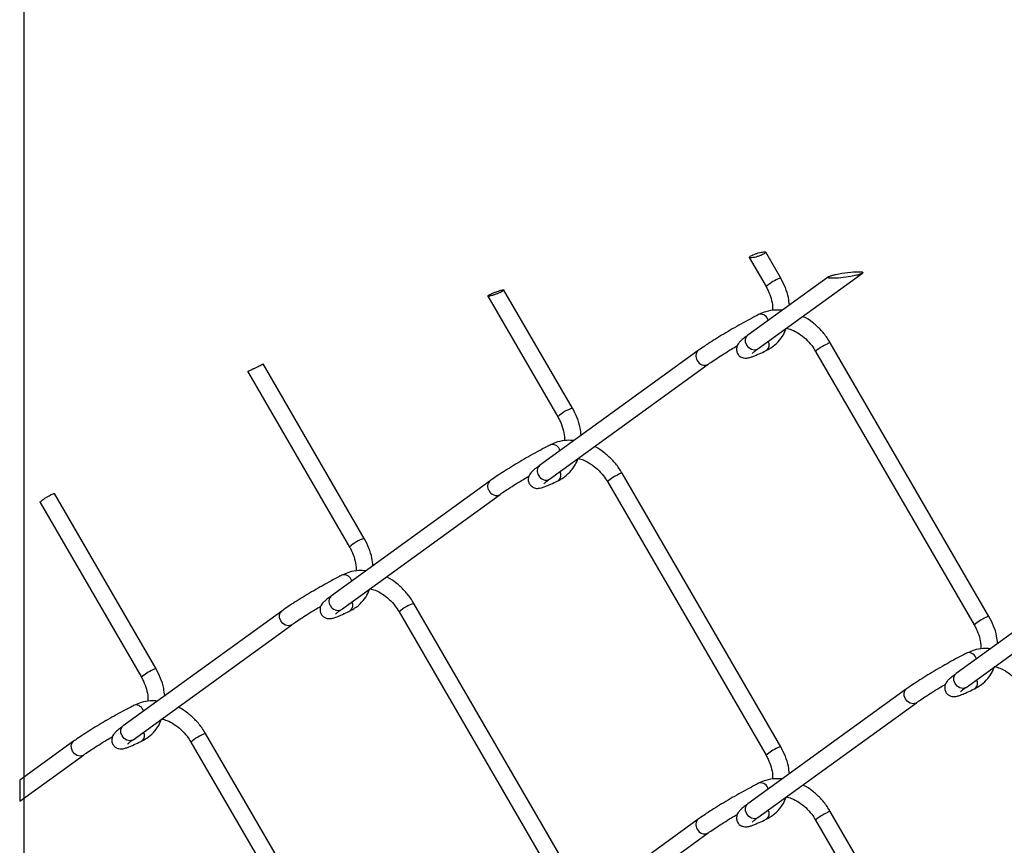
# Model space of a CAD drawing. Extents: x 0.2 to 16.8, y 0.2 to 10.8.
# Drawn here: x 11.2 to 11.5, y 6.9 to 7.1 of the extents above; entities that cross this region are included whole.
import ezdxf

# ---------------------------------------------------------------- set-up
doc = ezdxf.new("R2010")
doc.units = 0
doc.header["$MEASUREMENT"] = 0
doc.linetypes.add('SLD-SOLID', pattern=[0])
doc.layers.get('0').update_dxf_attribs({"linetype": 'CONTINUOUS'})
doc.layers.add('LAYER_1', color=7, linetype='SLD-SOLID')

msp = doc.modelspace()

# ---------------------------------------------------------------- linework, layer by layer
at = {"color": 7, "linetype": 'SLD-SOLID'}
for p, q in [((11.44697390569445, 7.059069611701566), (11.44303311566324, 7.065866457628267)), ((11.43871666774944, 7.06442288319345), (11.44311700802744, 7.056833459756006)), ((11.44096005516697, 7.040429080371908), (11.46844565765094, 7.060349116920613)), ((11.45949870322915, 7.059370959331483), (11.438343747613, 7.04403899422543)), ((11.39228644855974, 7.024859126904006), (11.37427970546406, 7.055915728135498)), ((11.3700612297518, 7.054303391205797), (11.38842935533943, 7.022622779405149)), ((11.50166136282917, 6.970171669769289), (11.45999462638909, 7.042035941809308)), ((11.42532302691836, 7.040026045027806), (11.38365629047828, 7.009828313874574)), ((11.45613772872208, 7.039799789863747), (11.49780446516216, 6.967935322270432)), ((11.33759879587172, 6.990637300015248), (11.31100687195279, 7.036501783518154)), ((11.38627259803225, 7.006218400021051), (11.42793933447233, 7.036416131174284)), ((11.30697280299914, 7.034570890268442), (11.33374189820471, 6.988400952516391)), ((11.37063556978365, 7.005804218139049), (11.32896883334356, 6.975606486985816)), ((11.40145027158736, 7.00557796297499), (11.44311700802744, 6.933713495381673)), ((11.44697390569445, 6.93594984288053), (11.40530716925437, 7.007814114920549)), ((11.25244120184174, 7.000091324134888), (11.27905444106999, 6.954190467718831)), ((11.28291133873701, 6.95642661966439), (11.25622476702256, 7.002453999063288)), ((11.33158514089753, 6.971996573132293), (11.37325187733762, 7.002194304285526)), ((11.52117230188158, 6.975535892245777), (11.49303140030101, 6.955140856739856)), ((11.39228644855974, 6.901739162529674), (11.35061971211965, 6.973603434569693)), ((11.31594791709563, 6.971593733341488), (11.27428137620885, 6.941396002188256)), ((11.34676281445264, 6.971367282624133), (11.38842935533943, 6.899502815030818)), ((11.49564770785498, 6.951530942886333), (11.52139777483246, 6.9701933761852)), ((11.27689768376282, 6.937786088334732), (11.3185642246496, 6.96798362393467)), ((11.48001048405308, 6.951116761004331), (11.438343747613, 6.920919029851098)), ((11.44096005516697, 6.917309115997576), (11.48262679160705, 6.947506847150809)), ((11.33759879587172, 6.867517335640916), (11.29593225498494, 6.939381607680936)), ((11.26126045996092, 6.93737190645273), (11.24710592125313, 6.927113376071261)), ((11.29207516176463, 6.937145455735375), (11.33374189820471, 6.86528098814206)), ((11.24710592125313, 6.921607181901507), (11.26387676751489, 6.933761797045912)), ((11.24710592125313, 6.927113376071261), (11.24710592125313, 6.921607181901507)), ((11.50166136282917, 6.847051705394956), (11.45999462638909, 6.918915977434976)), ((11.42532302691836, 6.916906080653475), (11.38365629047828, 6.886708545053538)), ((11.45613772872208, 6.916679825489416), (11.49780446516216, 6.8448153578961)), ((11.38627259803225, 6.883098435646719), (11.42793933447233, 6.913296166799952))]:
    msp.add_line(p, q, dxfattribs=at)
at = {"color": 8, "linetype": 'SLD-SOLID', "flags": 128}
for points in [[(11.44096005516697, 7.040429080371908), (11.44076665295672, 7.040311748394004), (11.44007850090631, 7.040156479076576), (11.43932542516146, 7.040317419439602), (11.43862221550723, 7.040770320874313), (11.43807564404349, 7.041445957513745), (11.43776921202786, 7.042241468323936), (11.43774926559162, 7.043036001367645), (11.4380189335875, 7.043708509154333), (11.438343747613, 7.04403899422543)], [(11.31856676684246, 6.967985579467634), (11.31837082243936, 6.967866291956765), (11.31768267038895, 6.967711022639338), (11.3169295946441, 6.967872158555661), (11.31622638498986, 6.968324864437074), (11.31567981352612, 6.969000501076506), (11.3153733815105, 6.969796207439995), (11.31535343507425, 6.970590740483703), (11.31562310307013, 6.971263052717095), (11.31594772154234, 6.971593537788191)], [(11.49564770785498, 6.951530942886333), (11.49545411009144, 6.951413610908429), (11.49476595804103, 6.951258341591003), (11.49401307784948, 6.951419281954029), (11.49330967264194, 6.951872183388739), (11.4927632967315, 6.952547820028171), (11.49245666916258, 6.953343526391659), (11.49243672272633, 6.954137863882071), (11.49270658627551, 6.954810371668759), (11.49303140030101, 6.955140856739856)], [(11.48262933379991, 6.947508607130477), (11.48243319384351, 6.947389515172905), (11.4817452373464, 6.947234245855477), (11.48099216160155, 6.947395186218503), (11.48028895194731, 6.947848087653214), (11.47974238048357, 6.948523724292646), (11.47943575291465, 6.949319235102837), (11.4794160020317, 6.950113768146546), (11.47968567002758, 6.950786275933234), (11.48001028849978, 6.951116565451035)], [(11.27689768376282, 6.937786088334732), (11.27670408599927, 6.937668560803533), (11.27601593394887, 6.937513291486105), (11.27526305375731, 6.937674427402428), (11.27455964854978, 6.938127133283841), (11.27401327263934, 6.938802769923273), (11.27370664507041, 6.939598476286761), (11.27368669863417, 6.940393009330471), (11.27395656218335, 6.941065321563863), (11.27428137620885, 6.941396002188256)], [(11.26387930970774, 6.933763752578877), (11.26368316975134, 6.933644465068007), (11.26299521325423, 6.933489195750581), (11.26224213750938, 6.933650331666902), (11.26153892785514, 6.934103037548316), (11.2609923563914, 6.934778674187749), (11.26068592437578, 6.935574380551237), (11.26066597793953, 6.936368913594945), (11.26093564593542, 6.937041225828337), (11.26126026440762, 6.937371710899434)], [(11.44096005516697, 6.917309115997576), (11.44076665295672, 6.917191784019672), (11.44007850090631, 6.917036514702245), (11.43932542516146, 6.917197455065271), (11.43862221550723, 6.917650356499981), (11.43807564404349, 6.918325993139413), (11.43776921202786, 6.919121699502901), (11.43774926559162, 6.919916036993313), (11.4380189335875, 6.920588544780002), (11.438343747613, 6.920919029851098)]]:
    msp.add_lwpolyline(points, dxfattribs=at)
at = {"color": 8, "linetype": 'SLD-SOLID'}
for centre, radius, start, end in [((11.45067105589698, 7.048260956636177), 0.01142646330504633, 113.252820645913, 131.3865196847179), ((11.44703130540622, 7.057697566236272), 0.001373449171851161, 92.40338967055614, 129.3742229436762), ((11.4416671793691, 7.047507499576242), 0.002053515856561961, 11.23034005099941, 98.8469616439224), ((11.44221850758557, 7.041478525202286), 0.001761138665917743, 309.8155410065621, 32.3084350618472), ((11.46369014060283, 7.031233146969917), 0.01142043325303434, 113.2568866504755, 131.3996245436853), ((11.46004926444717, 7.040670238096952), 0.001366796234752639, 92.29102511844673, 129.4533795641759), ((11.42662010795979, 7.038581578892756), 0.001941395692747586, 131.9064510692411, 216.2721280796445), ((11.42696635877652, 7.038256804722736), 0.002081399988874187, 203.3152266211349, 297.967158420012), ((11.39519599376842, 7.015394322656305), 0.009901975093345053, 107.0888658658272, 133.1085124316484), ((11.3869795158417, 7.013287639368392), 0.002051570927624015, 11.43018862246148, 98.85510975722828), ((11.3849538234174, 7.008383778727146), 0.001941719217662831, 131.9313121353548, 216.2625973370268), ((11.3875306920146, 7.007267832062237), 0.001761283169022495, 309.8019579969774, 32.30595466260643), ((11.37193265082506, 7.004359752004), 0.00194139569274189, 131.90645106912, 216.2721280798108), ((11.38530042679059, 7.008060109019122), 0.002082548668502533, 203.3326282157966, 297.8279446368608), ((11.40900012238133, 6.997015366899958), 0.01141570403239946, 113.2530968863715, 131.4034143077893), ((11.40536221594569, 7.006447339543717), 0.001367883426663284, 92.30633321326572, 129.4380714692568), ((11.37227883320625, 7.004034783053854), 0.002081260055283304, 203.311047978073, 297.9713370631397), ((11.34050853663368, 6.981172495767585), 0.009901975093301239, 107.0888658657546, 133.1085124317018), ((11.33229112116312, 6.979073805966273), 0.002054869154692696, 11.25657421082864, 98.80329242833004), ((11.3302660220467, 6.974161987430207), 0.001941462721169883, 131.9244563035151, 216.2694531688492), ((11.33061296965588, 6.973838282130379), 0.002082548668515013, 203.3326282161006, 297.8279446365689), ((11.33284323487987, 6.973046005173482), 0.001761283169028731, 309.8019579970625, 32.30595466232992), ((11.35351920293334, 6.964158165447678), 0.00988029127940644, 107.065339750285, 133.1432564435131), ((11.50536286308011, 6.959357777746878), 0.01143299238775732, 113.2624887612476, 131.3854368564137), ((11.50171825027155, 6.968800066915525), 0.001372782054645301, 92.3749902091725, 129.3694144735454), ((11.49635417197012, 6.958599942136493), 0.002051871538138646, 11.43533156232992, 98.82992836165836), ((11.28296638542832, 6.955059844287561), 0.001367883426660358, 92.30633321319586, 129.4380714692703), ((11.28661940871528, 6.945601472702903), 0.01144592714387724, 113.2704508046187, 131.3722164255502), ((11.49690582501793, 6.952580409688482), 0.001761244999060688, 309.8185741645815, 32.30540190385398), ((11.277603850567, 6.94485446732443), 0.00205243884651377, 11.4442244728749, 98.81906909750796), ((11.27815530967479, 6.938835436845374), 0.001761618949339318, 309.8292370888164, 32.29473897959837), ((11.29883322501476, 6.929933196228769), 0.009883729361094254, 107.068191473484, 133.1378837203743), ((11.45067844156967, 6.925130385496918), 0.01143930423093834, 113.2654480728459, 131.3791505006061), ((11.44703056777598, 6.934578866814219), 0.001372154570387589, 92.37483119501667, 129.3787412044944), ((11.4416671793691, 6.924387535201913), 0.002053515856556973, 11.2303400509408, 98.84696164413354), ((11.44221836788322, 6.918358582799724), 0.001761244999057685, 309.8185741645112, 32.30540190391574), ((11.46369014060289, 6.908113182595497), 0.01142043325313852, 113.2568866505616, 131.3996245436046), ((11.46004926444717, 6.917550273722625), 0.001366796234747053, 92.29102511830685, 129.4533795641792), ((11.42662010795979, 6.915461614518424), 0.001941395692746925, 131.9064510692586, 216.2721280796445), ((11.42696635877652, 6.915136840348405), 0.002081399988874263, 203.3152266211349, 297.9671584200005)]:
    msp.add_arc(centre, radius, start, end, dxfattribs=at)
at = {"color": 7, "linetype": 'SLD-SOLID'}
for points, knots in [([(11.4427331369064, 7.065947612246317), (11.44263900086924, 7.065944179280522), (11.44233774131237, 7.065933192906065), (11.44178934527355, 7.065826598662312), (11.44108335309399, 7.065646616346736), (11.44035557479396, 7.065406538798573), (11.43971146668084, 7.06515268064113), (11.43918646106918, 7.06489575563719), (11.43889057565328, 7.06470839691686), (11.43864491206327, 7.064488238834559), (11.43886692797367, 7.064301638750417), (11.43922092731054, 7.064360096867227), (11.4397600419525, 7.064408580362684), (11.44044290973637, 7.064583131146135), (11.44117731804811, 7.064803293306319), (11.44185415385869, 7.06506109773662), (11.44242723541142, 7.065309919982258), (11.44277581772407, 7.065541229771523), (11.44306487494658, 7.065709376645641), (11.44299790192936, 7.065969765363461), (11.44283952204979, 7.065956513582746), (11.4427331369064, 7.065947612246317)], [0, 0, 0, 0, 0.0298576958215335, 0.09555231432877331, 0.1764591806401446, 0.261233958135049, 0.3376580674854879, 0.398337300816859, 0.4400020178175977, 0.4621908485111473, 0.4777636361535419, 0.5135149097431838, 0.5729569004627535, 0.6507512025492828, 0.7358921062117584, 0.8159141704084458, 0.8818642453823392, 0.9294818461417959, 0.9573944993244207, 0.9713815144268084, 1, 1, 1, 1]), ([(11.45983818375188, 7.059546761745043), (11.45977934257076, 7.059521816762673), (11.45966223081054, 7.059472168697517), (11.45951988986462, 7.059386010421605), (11.45938266101927, 7.059295060249114), (11.45942644484095, 7.058988980517976), (11.46094482649546, 7.059057805528613), (11.46262150565386, 7.059020638166671), (11.46504756204281, 7.059402652278271), (11.46668489108481, 7.059735861955266), (11.46756948055477, 7.059976929240996), (11.46802624500361, 7.060138875228747), (11.46826038428865, 7.060235828802862), (11.46842435201597, 7.060333829653865), (11.46855590958176, 7.060419194940637), (11.46854174604976, 7.060709336522457), (11.46708833986327, 7.060690164002), (11.46534075103714, 7.060702143789084), (11.46301995677649, 7.060341855819664), (11.46143474963283, 7.060016928964284), (11.46075373816563, 7.059848649825588), (11.46020356643335, 7.059685643379283), (11.45996007800792, 7.059593093644012), (11.45983818375188, 7.059546761745043)], [0, 0, 0, 0, 0.01003840427754698, 0.01997946289187845, 0.0272966609029295, 0.03339156609718329, 0.06218749483719702, 0.2127543909816105, 0.3512783606538368, 0.4333399160265716, 0.480015243877202, 0.4958958780110236, 0.510327470990132, 0.5196701631274423, 0.5269828493456101, 0.5329932592567962, 0.5594073400617335, 0.700991402444806, 0.8684703437512193, 0.909128935457531, 0.9587510880937159, 0.979350125492205, 1, 1, 1, 1]), ([(11.44924349725371, 7.051938369637838), (11.44917582640888, 7.052601891041283), (11.44901529990966, 7.054175874169537), (11.4482574901573, 7.056598184301307), (11.44740491815515, 7.058239735650518), (11.44697390569445, 7.059069611701566)], [0, 0, 0, 0, 0.2648935276347059, 0.6283715056009592, 1, 1, 1, 1]), ([(11.37401140634125, 7.055942714490416), (11.37392287059002, 7.05592899248594), (11.37363910402803, 7.055885011992412), (11.37312539388817, 7.055742154205648), (11.37245792556124, 7.055526374395535), (11.3717554796455, 7.055262175958369), (11.37112450212094, 7.054992362791147), (11.3705749786456, 7.0547323640749), (11.37029712991146, 7.054549257783679), (11.36999447442692, 7.054365429507055), (11.37020869168376, 7.054211570143774), (11.37052309550787, 7.054331417096783), (11.37102610515694, 7.05440829902963), (11.37166795528291, 7.054624097249608), (11.37237140185038, 7.054868674639117), (11.37303421001602, 7.055146234429828), (11.37361636028643, 7.055396501469585), (11.37397164182018, 7.05564027588522), (11.37428189707396, 7.055761932457245), (11.37425789767076, 7.056007528182989), (11.37411391147455, 7.055969667715139), (11.37401140634125, 7.055942714490416)], [0, 0, 0, 0, 0.02917694728843519, 0.09351523996051173, 0.1732605528405504, 0.2580786848351702, 0.3366847234030027, 0.4007453829619178, 0.445246659622737, 0.4676721025389194, 0.4793209954655342, 0.5131985154777468, 0.5711312527306728, 0.6474578166895699, 0.7321419850428919, 0.8137765938882952, 0.8829851807909082, 0.9338473902173683, 0.9631703704431791, 0.9737806387939937, 1, 1, 1, 1]), ([(11.44311700802744, 7.056833459756006), (11.44330391079049, 7.056492571575482), (11.4438547750963, 7.055487861276604), (11.44448890803869, 7.053727011467976), (11.44488658634787, 7.051933650447113), (11.44484684591842, 7.050872579624374), (11.44483416152407, 7.050533905862324)], [0, 0, 0, 0, 0.1761948082606729, 0.5193044188145189, 0.8465710512514361, 0.9999999999999999, 0.9999999999999999, 0.9999999999999999, 0.9999999999999999]), ([(11.44135174841987, 7.04953697515673), (11.44101149150984, 7.049365052793314), (11.43995992637541, 7.048833726146106), (11.43816629550967, 7.047880735566144), (11.43595486238281, 7.046658804176276), (11.43370115506414, 7.045365172418538), (11.4314885388335, 7.044048481575525), (11.42939813398653, 7.042757679912683), (11.42750596733971, 7.041537704119929), (11.42617025100922, 7.04063444586907), (11.42547715471008, 7.040136725872642), (11.42532302691836, 7.040026045027806)], [0, 0, 0, 0, 0.06131252179375644, 0.1894865565431728, 0.3266320290218755, 0.4676539700205813, 0.6074040636269274, 0.7407198060289485, 0.862764783415685, 0.9694822192764408, 1, 1, 1, 1]), ([(11.447379874338, 7.050587878572159), (11.44674280258117, 7.050631820066624), (11.44529541324953, 7.050731652541726), (11.44323129512817, 7.050349791377867), (11.44191911532116, 7.049782334858973), (11.44135174841987, 7.04953697515673)], [0, 0, 0, 0, 0.3085608896377015, 0.7010320815983505, 1, 1, 1, 1]), ([(11.45999462638909, 7.042035941809308), (11.45972576424895, 7.042473671212515), (11.45896408607037, 7.043713745156624), (11.45744131973012, 7.045577347417349), (11.45534839269191, 7.047427116427332), (11.45376987938967, 7.048581565776992), (11.45285529567984, 7.048971167646991), (11.45278672743313, 7.049000376911114)], [0, 0, 0, 0, 0.1517834395573402, 0.4299978186578896, 0.7063191067501139, 0.9779821314030069, 1, 1, 1, 1]), ([(11.44334560983106, 7.040125386102432), (11.44374516632423, 7.040344867841637), (11.44482042119966, 7.040935519762405), (11.44633401325807, 7.042269598168032), (11.44766992696329, 7.043991684155016), (11.44819820588623, 7.045277160406664), (11.44843097330673, 7.045843560045599)], [0, 0, 0, 0, 0.1743762170625317, 0.4692675022448156, 0.7661514985487158, 1, 1, 1, 1]), ([(11.44845443970231, 7.045894990562581), (11.44891118348835, 7.045776203811561), (11.45007564791022, 7.045473357993884), (11.45180411505218, 7.044499347678539), (11.45359447198141, 7.043099465740202), (11.45506258418067, 7.041499887902115), (11.45580859985671, 7.040320232759395), (11.45613772872208, 7.039799789863747)], [0, 0, 0, 0, 0.1402884632234284, 0.3576642512016109, 0.5844514228819347, 0.8166673488501224, 1, 1, 1, 1]), ([(11.438343747613, 7.04403899422543), (11.43811847076575, 7.043873424390974), (11.43751808463228, 7.043432163631416), (11.43672661735098, 7.042798500627199), (11.43604874308218, 7.042129309226699), (11.43563303167196, 7.041542739258918), (11.43536754631057, 7.040862788561469), (11.43531923965148, 7.040039320465366), (11.4356051738379, 7.03916493083164), (11.43619542452877, 7.038496728299681), (11.43688014494005, 7.038138164745961), (11.43749129652317, 7.038009946533769), (11.43806439186218, 7.038014696010973), (11.43873349171423, 7.038137020797111), (11.43966840629916, 7.03844216418723), (11.44098977562551, 7.038991957599629), (11.44226296403897, 7.039588393348122), (11.4430927840519, 7.039999984412884), (11.44334560983106, 7.040125386102432)], [0, 0, 0, 0, 0.05727271946506099, 0.1526377300316429, 0.2074518561128448, 0.2518563875720289, 0.2989200791039555, 0.3551555335641601, 0.4173701397220863, 0.4825049538238598, 0.5324082556756159, 0.5732314075078105, 0.6092034754428244, 0.6491423755149558, 0.7120746050131144, 0.8102545624933469, 0.942189224974121, 1, 1, 1, 1]), ([(11.42793933447233, 7.036416131174284), (11.42817001900661, 7.036580885117368), (11.42890499359834, 7.037105800939883), (11.43026151124323, 7.038012755217371), (11.43207562636014, 7.039173144588124), (11.43387240909148, 7.040280762825561), (11.43506373400011, 7.040981761562922), (11.4355608286504, 7.041274261719412)], [0, 0, 0, 0, 0.09406047670412362, 0.2996822508223694, 0.5413454791788814, 0.8086208833692752, 1, 1, 1, 1]), ([(11.43946954794099, 7.03923640081651), (11.4394719611606, 7.039238485153045), (11.43955662073288, 7.039311606985338), (11.43981789754548, 7.039570893671076), (11.44032240783513, 7.039956473730908), (11.44074391929885, 7.04026888641903), (11.44096005516697, 7.040429080371908)], [0, 0, 0, 0, 0.005007703076720038, 0.1756781683325949, 0.5773175108442107, 1, 1, 1, 1]), ([(11.3069976382678, 7.03458497010579), (11.30700666458384, 7.034585286946554), (11.30711077353585, 7.034588941367666), (11.30735040553082, 7.034743773043712), (11.30779793834356, 7.034910801672627), (11.30837454746434, 7.035190300626838), (11.30902569124668, 7.035491271145391), (11.30966607018278, 7.035805051083885), (11.31023993073536, 7.036071429766766), (11.3106412489178, 7.036312560751661), (11.31091256674286, 7.036398406582988), (11.31097681031679, 7.036480066209649), (11.31098281889732, 7.036487703680805)], [0, 0, 0, 0, 0.00611002707455258, 0.07047266154754182, 0.1839775371064968, 0.3341125797425701, 0.503119165577992, 0.6710111943524546, 0.8184972575445768, 0.9297774731757696, 0.9934322192611386, 1, 1, 1, 1]), ([(11.394556040119, 7.017727884840277), (11.39448827427565, 7.018391335389058), (11.39432751649882, 7.019965208449437), (11.39357007162949, 7.022387588989591), (11.3927174857981, 7.024029190996619), (11.39228644855974, 7.024859126904006)], [0, 0, 0, 0, 0.2648729042332822, 0.6283457435740559, 1, 1, 1, 1]), ([(11.38842935533943, 7.022622779405149), (11.38861633212319, 7.022281963894525), (11.38916746964247, 7.021277367434615), (11.38980160857098, 7.019516391698232), (11.39019928082017, 7.017719267829369), (11.39015934934431, 7.016654476941196), (11.39014650883606, 7.016312078973566)], [0, 0, 0, 0, 0.1758841860475631, 0.5184406963577707, 0.8451480673884957, 1, 1, 1, 1]), ([(11.39267755515275, 7.016366442789995), (11.39204537212778, 7.016409986921505), (11.39060293628129, 7.016509340453179), (11.38854377953726, 7.016127851360579), (11.38723165833069, 7.015560481513356), (11.38666429128515, 7.015315148267972)], [0, 0, 0, 0, 0.3069295214753083, 0.7003132425755811, 1, 1, 1, 1]), ([(11.38666429128515, 7.015315148267972), (11.38632403437071, 7.015143225911288), (11.38527246922264, 7.014611899284883), (11.38347883855134, 7.013658908408284), (11.3812674045439, 7.012436978361865), (11.37901370061999, 7.011143341424907), (11.37680107196301, 7.009826669540156), (11.37471066351709, 7.008535773511349), (11.37281835691578, 7.007316009547371), (11.37148275606567, 7.006412578778786), (11.37078969865508, 7.005914897384942), (11.37063556978365, 7.005804218139049)], [0, 0, 0, 0, 0.06131251288066956, 0.1894865289972217, 0.3266319815389027, 0.4676539020370448, 0.6074039753277248, 0.7407196983494502, 0.8627734647349092, 0.9694822237128293, 0.9999999999999999, 0.9999999999999999, 0.9999999999999999, 0.9999999999999999]), ([(11.40530716925437, 7.007814114920549), (11.40503830772844, 7.008251845504859), (11.40427663128992, 7.009491922794987), (11.40275384351606, 7.011355483840147), (11.4006610046788, 7.013205422455299), (11.39907942322285, 7.014361520202831), (11.3981614679791, 7.014752114036776), (11.39808968818688, 7.014782656641584)], [0, 0, 0, 0, 0.1516277333983022, 0.4295567078955218, 0.7055945334008032, 0.9769788741192081, 1, 1, 1, 1]), ([(11.38865815269634, 7.005914705751576), (11.38905769614526, 7.006134194775888), (11.39013291591704, 7.006724866301766), (11.39164695290994, 7.008058753140296), (11.39299073561573, 7.009793916287951), (11.3935242020217, 7.01109387949209), (11.39376248484177, 7.011674532546897)], [0, 0, 0, 0, 0.1733632354400731, 0.4665414461129886, 0.7617206872150111, 0.9999999999999999, 0.9999999999999999, 0.9999999999999999, 0.9999999999999999]), ([(11.39376248484177, 7.011674532546898), (11.39422075587971, 7.011555366051177), (11.39538675775289, 7.011252164788765), (11.39711667496442, 7.010277568487792), (11.39890701005906, 7.008877625455466), (11.40037512796299, 7.007278063579268), (11.40112114300273, 7.006098406656127), (11.40145027158736, 7.00557796297499)], [0, 0, 0, 0, 0.1406898174506726, 0.3579641240741147, 0.5846454207182946, 0.8167529372496835, 1, 1, 1, 1]), ([(11.38365629047828, 7.009828313874574), (11.38343100598965, 7.009662819126618), (11.38283047339259, 7.00922166584797), (11.3820390535842, 7.008587859660746), (11.38136113339064, 7.007918711415026), (11.38094553970803, 7.007332163004755), (11.38068013485887, 7.00665229523038), (11.3806315406378, 7.005828800593705), (11.38091741906257, 7.004954285458467), (11.38150790229683, 7.004286292236286), (11.38219249090757, 7.003927430764274), (11.38280378445608, 7.003799211466863), (11.38337693160177, 7.003804282153355), (11.38404603773454, 7.003926499122295), (11.38498091023395, 7.004231725340082), (11.38630237806692, 7.004781188504192), (11.38757550287449, 7.005377723667761), (11.38840532597613, 7.005789306553862), (11.38865815269634, 7.005914705751574)], [0, 0, 0, 0, 0.05726418532279128, 0.1526470381470177, 0.2074606167458679, 0.2518461347257545, 0.2989093561864746, 0.3551449956018504, 0.4173716671508665, 0.4824958156387137, 0.5324048477278573, 0.5732406504490756, 0.6092123863558636, 0.6491508875190596, 0.7120824884513731, 0.8102564576669683, 0.9421898023869816, 0.9999999999999999, 0.9999999999999999, 0.9999999999999999, 0.9999999999999999]), ([(11.37325187733762, 7.002194304285526), (11.37348256142273, 7.002359058931518), (11.3742175345834, 7.002883976993539), (11.37557402872333, 7.003790866144432), (11.3773880307468, 7.00495143370399), (11.37918308213755, 7.006057795732974), (11.3803726336708, 7.006757706815902), (11.38086789602339, 7.007049110424614)], [0, 0, 0, 0, 0.09412714215382867, 0.2998946508944401, 0.5417109367693737, 0.8091942103561791, 1, 1, 1, 1]), ([(11.38478209080627, 7.005025720465654), (11.38478450402588, 7.005027804802188), (11.38486916359816, 7.00510092663449), (11.38513044041077, 7.00536021332021), (11.38563495070041, 7.005745793380055), (11.38605646216414, 7.006058206068173), (11.38627259803225, 7.006218400021051)], [0, 0, 0, 0, 0.005007703076410132, 0.1756781683323812, 0.5773175108441274, 0.9999999999999999, 0.9999999999999999, 0.9999999999999999, 0.9999999999999999]), ([(11.25246623266369, 7.000105599525533), (11.25246134787986, 7.000127710184014), (11.25243426854637, 7.000250283037858), (11.25274155564645, 7.000439462368211), (11.25306018675306, 7.000756046193567), (11.25360055440113, 7.00112022564227), (11.25419060825262, 7.001511844043334), (11.25480151711946, 7.001867613245351), (11.25536410202037, 7.002191720632578), (11.25578491719293, 7.002336607300145), (11.25608671388537, 7.002532051006749), (11.25618317329347, 7.002453961170011), (11.25620051841379, 7.002439919225939)], [0, 0, 0, 0, 0.01452123490141064, 0.08050005407147949, 0.1920564428689342, 0.3377374984355926, 0.5014030164222899, 0.6647867089607827, 0.8097766047081127, 0.9204959657215969, 0.9857037580101079, 0.9999999999999999, 0.9999999999999999, 0.9999999999999999, 0.9999999999999999]), ([(11.33986838743098, 6.98350605795152), (11.33980071302501, 6.98416951401205), (11.33964016906636, 6.985743430484935), (11.3388823415931, 6.988165722917698), (11.33802980421741, 6.989807356571625), (11.33759879587172, 6.990637300015248)], [0, 0, 0, 0, 0.2648684463521958, 0.6283472797405756, 1, 1, 1, 1]), ([(11.33374189820471, 6.988400952516391), (11.33392888817077, 6.988060140363202), (11.33448005355213, 6.987055573838364), (11.33511369721431, 6.985294484486707), (11.33551136243816, 6.983501215545442), (11.33547185546324, 6.982440204097354), (11.33545924725464, 6.982101594176006)], [0, 0, 0, 0, 0.1761867893843004, 0.5193222984496507, 0.8465970946791898, 0.9999999999999999, 0.9999999999999999, 0.9999999999999999, 0.9999999999999999]), ([(11.33800496006857, 6.982155371332545), (11.33736782028759, 6.98219941585844), (11.33592041440727, 6.98229947287525), (11.33385634153963, 6.981917197279675), (11.33254420375951, 6.981349807703151), (11.33197683415044, 6.981104467917115)], [0, 0, 0, 0, 0.3085912424255237, 0.7010342035436563, 1, 1, 1, 1]), ([(11.33197683415044, 6.981104467917115), (11.33163657720898, 6.980932545605819), (11.33058501197742, 6.980401219119691), (11.32879138249653, 6.979448226243021), (11.32657994309783, 6.978226305254738), (11.32432621137938, 6.976932605511672), (11.32211353626998, 6.975616077577852), (11.32002313349737, 6.974325237838214), (11.31813087034861, 6.973105565632957), (11.31679532525727, 6.972201965979728), (11.31610211373977, 6.971704408970914), (11.31594791709563, 6.971593733341488)], [0, 0, 0, 0, 0.06131232241385504, 0.1894859403589113, 0.3266309668593633, 0.4676524492740894, 0.6074110967317886, 0.7407119749110351, 0.8627653621374776, 0.96947378962552, 1, 1, 1, 1]), ([(11.35061971211965, 6.973603434569693), (11.35035085103305, 6.974041165861492), (11.3495891758391, 6.975281245155922), (11.34806631407713, 6.97714485329509), (11.34597348072971, 6.978994914729308), (11.34439466462316, 6.980148757176496), (11.34348031537063, 6.980538658613629), (11.34341181316369, 6.9805678696715)], [0, 0, 0, 0, 0.1517835871880133, 0.4299982368910485, 0.7063470008595956, 0.9779997867789454, 1, 1, 1, 1]), ([(11.33397050000833, 6.971692878862817), (11.33437011052495, 6.9719123615937), (11.33544542725537, 6.972502970305783), (11.33695956631609, 6.973836896656787), (11.33830523639649, 6.975575098440805), (11.33883993582167, 6.97687846651675), (11.33907952543288, 6.977462483322966)], [0, 0, 0, 0, 0.1731443253556133, 0.4659161410632786, 0.7606862134308557, 0.9999999999999999, 0.9999999999999999, 0.9999999999999999, 0.9999999999999999]), ([(11.33907952543288, 6.977462483322966), (11.33953626921891, 6.977343696571947), (11.34070073364079, 6.977040850754269), (11.34242920078274, 6.976066840438925), (11.34421955771198, 6.974666958500586), (11.34568766991123, 6.973067380662501), (11.34643368558728, 6.971887725519781), (11.34676281445264, 6.971367282624133)], [0, 0, 0, 0, 0.1402884632234722, 0.3576642512016058, 0.5844514228819288, 0.8166673488501154, 1, 1, 1, 1]), ([(11.32896883334356, 6.975606486985816), (11.32874347547651, 6.975441003558062), (11.32814285810243, 6.974999961835721), (11.32735155181201, 6.974365992497352), (11.32667370335416, 6.973696820683218), (11.32625786769217, 6.97311040182286), (11.32599244049443, 6.972430464548744), (11.32594416064463, 6.971606968960047), (11.32622993940666, 6.970732458916379), (11.3268204497674, 6.970064465296473), (11.32750503291791, 6.969705603834899), (11.32811632744139, 6.969577384730671), (11.32868947463865, 6.969582454734878), (11.32935857944937, 6.969704675018193), (11.33029340455235, 6.970009858255756), (11.33161480295753, 6.97055948221682), (11.3328879720474, 6.971155779078556), (11.33371774202214, 6.971567472162249), (11.33397050000833, 6.971692878862817)], [0, 0, 0, 0, 0.05727519227207321, 0.1526482125124846, 0.2074620655633423, 0.2518553789191662, 0.2989188360258417, 0.3551540103760298, 0.417380993494515, 0.4825054680595875, 0.5324147500436675, 0.5732507572301097, 0.6092226732476892, 0.6491613743833109, 0.7120932904146569, 0.8102553730199185, 0.9422014880438934, 1, 1, 1, 1]), ([(11.3185642246496, 6.96798362393467), (11.31879490976975, 6.968148377044526), (11.31952995986726, 6.968673342804716), (11.32088648115536, 6.969580353793316), (11.32270058130906, 6.970740936778863), (11.32449740148004, 6.971848435789263), (11.32568881811159, 6.972549322591892), (11.32618591438097, 6.972841754479798)], [0, 0, 0, 0, 0.09405866884898698, 0.2997065162433057, 0.5413468915371739, 0.80863558295218, 1, 1, 1, 1]), ([(11.33009463367156, 6.970803893576895), (11.33009698121939, 6.970805978467658), (11.33018062171021, 6.970880260782044), (11.33044408159927, 6.971136988688981), (11.33094692681524, 6.971524550279351), (11.33136878558995, 6.971836556842513), (11.33158514089753, 6.971996573132293)], [0, 0, 0, 0, 0.004930726380759178, 0.1756762387151717, 0.5772357205504004, 1, 1, 1, 1]), ([(11.50393095438843, 6.963040427705561), (11.50386327998246, 6.96370388376609), (11.50370273602381, 6.965277800238977), (11.50294490855055, 6.967700092671738), (11.50209237117486, 6.969341726325665), (11.50166136282917, 6.970171669769289)], [0, 0, 0, 0, 0.2648684463521929, 0.6283472797405479, 1, 1, 1, 1]), ([(11.49780446516216, 6.967935322270432), (11.49799136304394, 6.967594433875897), (11.49854221296303, 6.96658972294626), (11.49917652982564, 6.96482888120129), (11.4995744109733, 6.963031824124389), (11.49953446400634, 6.961967020208722), (11.49952161865879, 6.961624621838848)], [0, 0, 0, 0, 0.1758983259220794, 0.518430587229818, 0.8451465293399831, 1, 1, 1, 1]), ([(11.50205266497548, 6.961678985655277), (11.50142048402171, 6.961722522085415), (11.49997798878414, 6.961821862460603), (11.49791870462927, 6.96144048047755), (11.49660656677985, 6.960872909963945), (11.49603920555459, 6.960627495579959)], [0, 0, 0, 0, 0.3069164068684235, 0.7003144473114675, 1, 1, 1, 1]), ([(11.49603920555459, 6.960627495579959), (11.49569901307982, 6.960455639962861), (11.49464743211892, 6.959924411001718), (11.49285379958752, 6.958971486266681), (11.49064234912174, 6.957749581635995), (11.48838874664469, 6.956455770016831), (11.48617602163855, 6.955139264178185), (11.48408559639169, 6.953848386974095), (11.48219342326196, 6.952628422147392), (11.48085770821017, 6.95172516173356), (11.48016461185685, 6.951227441828785), (11.48001048405308, 6.951116761004331)], [0, 0, 0, 0, 0.06129872778093781, 0.1894826600858922, 0.3266288061859552, 0.4676423469082192, 0.6074021353021578, 0.7407185325149354, 0.8627641093534939, 0.9694820693813613, 1, 1, 1, 1]), ([(11.28518093029627, 6.949295377600664), (11.28511326515653, 6.949958900859862), (11.28495275852972, 6.951532826230348), (11.284194837999, 6.953955093226756), (11.28334234114556, 6.955596674623544), (11.28291133873701, 6.95642661966439)], [0, 0, 0, 0, 0.2648939155587428, 0.6283476101328356, 0.9999999999999999, 0.9999999999999999, 0.9999999999999999, 0.9999999999999999]), ([(11.49803306696578, 6.951227248616858), (11.49843260490782, 6.951446743643835), (11.49950785333102, 6.952037455205414), (11.50102202012466, 6.953371142592498), (11.50236569269592, 6.955106444716814), (11.50289924135876, 6.956406361071029), (11.5031375946645, 6.95698707541218)], [0, 0, 0, 0, 0.1733602838890778, 0.4665523653208897, 0.7616918267805319, 1, 1, 1, 1]), ([(11.5031375946645, 6.95698707541218), (11.50359587022335, 6.956867917427016), (11.50476191312855, 6.956564730140419), (11.50649172812577, 6.955589871990754), (11.50828205511677, 6.9541900482469), (11.50975015627039, 6.952590504486002), (11.51049606586708, 6.951410824237821), (11.51082518585679, 6.950890310286976)], [0, 0, 0, 0, 0.1406901313634029, 0.3579739882333316, 0.5846557906578589, 0.8167363947148887, 1, 1, 1, 1]), ([(11.27905444106999, 6.954190467718831), (11.27924134129468, 6.953849580144197), (11.27979222750002, 6.952844818043188), (11.28042646276565, 6.951083881232979), (11.28082438314506, 6.949286839760957), (11.28078443774796, 6.948222100562102), (11.28077159456662, 6.947879767287248)], [0, 0, 0, 0, 0.175898654781861, 0.5184592079447258, 0.8451757608835206, 1, 1, 1, 1]), ([(11.49303140030101, 6.955140856739856), (11.4928060542437, 6.954975293091533), (11.49220555386971, 6.954534100403603), (11.49141405683062, 6.953900370498682), (11.49073628104885, 6.953231182695003), (11.49032037934387, 6.9526447289718), (11.49005505221169, 6.951964688909451), (11.4900066938725, 6.951141202808688), (11.49029256728281, 6.950266784294198), (11.49088301329221, 6.949598832110106), (11.49156759954692, 6.949239979787676), (11.49217889727603, 6.949111737041991), (11.49275202034653, 6.949116883841097), (11.49342111785684, 6.949238716062427), (11.49435590075965, 6.949544157280931), (11.49567724174999, 6.950093772712593), (11.49695042020592, 6.95069026096543), (11.49778024096062, 6.951101848118963), (11.49803306696578, 6.951227248616858)], [0, 0, 0, 0, 0.05728306613344356, 0.1526474571943276, 0.2074612271946033, 0.2518544732883854, 0.2989303266528886, 0.3551654157990087, 0.4173796178013228, 0.4825039936937375, 0.5324132000583164, 0.5732491453725302, 0.609221006887656, 0.649157417623745, 0.7120764754204283, 0.8102557951086686, 0.9421896005216994, 1, 1, 1, 1]), ([(11.48262679160705, 6.947506847150809), (11.48285747616976, 6.947671601046022), (11.48359245085206, 6.948196516716016), (11.48494896709668, 6.949103473351406), (11.48676308934608, 6.950263850711818), (11.48855802725992, 6.951370394132208), (11.48974754294146, 6.952070257728596), (11.49024281029282, 6.952361653289896)], [0, 0, 0, 0, 0.0941271625030872, 0.2998947157282993, 0.5417292754031316, 0.8091941691060331, 0.9999999999999999, 0.9999999999999999, 0.9999999999999999, 0.9999999999999999]), ([(11.494157200629, 6.950338263330936), (11.49415954819344, 6.950340348203593), (11.49424315348683, 6.950414598088991), (11.49450641463371, 6.950671546873343), (11.49500951981275, 6.951058812792652), (11.49543137517868, 6.951370900453743), (11.49564770785498, 6.951530942886333)], [0, 0, 0, 0, 0.004930704662615044, 0.1756002962277717, 0.5772375826808143, 1, 1, 1, 1]), ([(11.27728918146242, 6.946882641028358), (11.27694899217359, 6.946710713861188), (11.27589752759604, 6.946179317570571), (11.27410391646282, 6.945226416869848), (11.27189248849355, 6.944004473385408), (11.26963875356425, 6.942710779962161), (11.26742607930818, 6.941394250348758), (11.2653356763212, 6.940103411031042), (11.26344341322343, 6.938883738725431), (11.26210786812204, 6.937980139091997), (11.26141465660496, 6.937482582082342), (11.26126045996092, 6.93737190645273)], [0, 0, 0, 0, 0.0613035489465418, 0.1894783648694444, 0.3266246731992314, 0.4676474736746825, 0.6074074273899888, 0.7407095514691443, 0.8627640794705633, 0.9694735043115092, 0.9999999999999999, 0.9999999999999999, 0.9999999999999999, 0.9999999999999999]), ([(11.28330264088332, 6.947934131103676), (11.28267045444933, 6.947977691873307), (11.28122799924341, 6.948077084165753), (11.2791688352481, 6.947695260636253), (11.27785661734281, 6.947127957227619), (11.27728918146242, 6.946882641028357)], [0, 0, 0, 0, 0.3069187632704564, 0.7002943183736031, 1, 1, 1, 1]), ([(11.29593225498494, 6.939381607680936), (11.29566339511677, 6.939819341543527), (11.29490172337464, 6.941059428120932), (11.29337881909228, 6.942922946546501), (11.29128616072731, 6.944773377175467), (11.28970398504144, 6.945928410589092), (11.28878635709221, 6.946319734779669), (11.28871457836415, 6.946350344955265)], [0, 0, 0, 0, 0.1516240437662953, 0.4295462552814604, 0.7056045423400737, 0.9769717874061957, 1, 1, 1, 1]), ([(11.27928304287361, 6.937482394065257), (11.27968257479784, 6.937701895387344), (11.28075776980812, 6.938292603443296), (11.28227213942668, 6.939626088965605), (11.28361555546928, 6.941361532884843), (11.28414919711457, 6.942661389670409), (11.28438757057234, 6.943242025307283)], [0, 0, 0, 0, 0.1733635480337251, 0.4665450005423946, 0.7617099154361441, 1, 1, 1, 1]), ([(11.28438757057234, 6.943242025307283), (11.28484584146145, 6.94312285871167), (11.28601184295597, 6.942819657195097), (11.28774176426971, 6.941845063647566), (11.28953208180009, 6.940445108825954), (11.29100023769715, 6.938845615962242), (11.29174610791697, 6.937665905766419), (11.29207516176463, 6.937145455735375)], [0, 0, 0, 0, 0.1406913378966613, 0.3579679926207977, 0.5846517390277106, 0.8167617639634205, 1, 1, 1, 1]), ([(11.27428137620885, 6.941396002188256), (11.2740560330129, 6.941230435660233), (11.27345554026386, 6.940789235298501), (11.27266393423984, 6.940155549120032), (11.27198630600509, 6.939486145752602), (11.27157040212558, 6.938899729993479), (11.27130498617161, 6.93821978135683), (11.2712567026068, 6.937396289518231), (11.27154248253446, 6.936521778315845), (11.27213299259749, 6.93585378492612), (11.27281757574304, 6.935494923665842), (11.27342887044916, 6.935366703831922), (11.27400201701078, 6.935371776260651), (11.27467106339959, 6.935493973579124), (11.2756058917075, 6.935799233504104), (11.27692715233527, 6.936349008413594), (11.27820050971714, 6.936945104681544), (11.27903022388697, 6.93735691342135), (11.27928304287361, 6.937482394065257)], [0, 0, 0, 0, 0.05728236167149797, 0.1526455799497605, 0.2074682426053546, 0.2518609427550063, 0.2989237497727563, 0.3551581473448545, 0.4173842709201806, 0.4825078459189063, 0.5324164385045974, 0.5732518816220641, 0.6092233007585034, 0.6491614502196646, 0.7120797342435243, 0.8102578465314065, 0.9421844043303914, 1, 1, 1, 1]), ([(11.26387676751489, 6.933761797045912), (11.26410745498651, 6.933926546637352), (11.26484246859659, 6.934451469777356), (11.26619887302229, 6.935358657004936), (11.26801311144201, 6.936519028759125), (11.2698080712084, 6.937625470978591), (11.27099758463726, 6.938325271879467), (11.27149278620066, 6.938616603184999)], [0, 0, 0, 0, 0.09412707904268806, 0.2999065518656203, 0.5417408971113263, 0.8092239913538772, 1, 1, 1, 1]), ([(11.27540717653684, 6.93659321322604), (11.27540952410104, 6.936595298099104), (11.27549319826075, 6.936669609166426), (11.27575648237992, 6.936926592475932), (11.27625950695442, 6.937314025182366), (11.27668134109113, 6.937626058383401), (11.27689768376282, 6.937786088334732)], [0, 0, 0, 0, 0.00493038375888152, 0.1757335185828988, 0.5772650972142114, 1, 1, 1, 1]), ([(11.44924349725371, 6.928818600816803), (11.44917582284775, 6.929482056877332), (11.44901527888909, 6.931055973350219), (11.44825745141583, 6.933478265782981), (11.44740491404014, 6.935119899436907), (11.44697390569445, 6.93594984288053)], [0, 0, 0, 0, 0.264868446352213, 0.6283472797406165, 1, 1, 1, 1]), ([(11.44311700802744, 6.933713495381673), (11.44330391079049, 6.933372607201149), (11.4438547750963, 6.932367896902273), (11.44448890803869, 6.930607047093644), (11.44488658634787, 6.928813686072782), (11.44484684591842, 6.927752615250041), (11.44483416152407, 6.927413941487991)], [0, 0, 0, 0, 0.1761948082606728, 0.5193044188145186, 0.8465710512513949, 1, 1, 1, 1]), ([(11.44135174841987, 6.926417010782399), (11.4410114915337, 6.926245088381387), (11.43995992647303, 6.92571376161799), (11.43816629455563, 6.924760772694674), (11.43595486619166, 6.92353883380202), (11.43370114051125, 6.922245230968773), (11.43148862095669, 6.920928451784667), (11.42939798222859, 6.91963801656073), (11.42750614973767, 6.918417599771342), (11.42617008281232, 6.917514784748081), (11.42547714912579, 6.917016834641964), (11.42532302691836, 6.916906080653474)], [0, 0, 0, 0, 0.0613124993350289, 0.1894864871343992, 0.3266319093768182, 0.4676537987193074, 0.6074038411353065, 0.740714020404822, 0.8627646413605585, 0.9694761319568919, 1, 1, 1, 1]), ([(11.447379874338, 6.927467914197828), (11.44674280258117, 6.927511855692291), (11.44529541324953, 6.927611688167395), (11.44323129512817, 6.927229827003535), (11.44191911532116, 6.926662370484641), (11.44135174841987, 6.926417010782399)], [0, 0, 0, 0, 0.3085608896377001, 0.7010320815983533, 1, 1, 1, 1]), ([(11.45999462638909, 6.918915977434976), (11.45972576424895, 6.919353706838185), (11.45896408607037, 6.920593780782291), (11.45744131973012, 6.922457383043018), (11.45534839269192, 6.924307152052998), (11.45376987938967, 6.925461601402666), (11.45285529567984, 6.925851203272659), (11.45278672743313, 6.925880412536782)], [0, 0, 0, 0, 0.1517834395573397, 0.4299978186578881, 0.7063191067501297, 0.9779821314030069, 0.9999999999999999, 0.9999999999999999, 0.9999999999999999, 0.9999999999999999]), ([(11.44334560983106, 6.9170054217281), (11.44374515184179, 6.91722491131095), (11.44482036774323, 6.917815584339922), (11.44633440988719, 6.919149418980527), (11.44768025475503, 6.920887514299048), (11.44821486754453, 6.922190934108297), (11.44845443970231, 6.922775026188249)], [0, 0, 0, 0, 0.1731261659619666, 0.4659034634583437, 0.7606591869244889, 1, 1, 1, 1]), ([(11.44845443970231, 6.922775026188249), (11.44891118348835, 6.92265623943723), (11.45007564791023, 6.922353393619551), (11.45180411505218, 6.921379383304209), (11.45359447198141, 6.919979501365869), (11.45506258418067, 6.918379923527783), (11.45580859985672, 6.917200268385063), (11.45613772872208, 6.916679825489416)], [0, 0, 0, 0, 0.1402884632234186, 0.357664251201598, 0.5844514228819184, 0.8166673488501025, 1, 1, 1, 1]), ([(11.438343747613, 6.920919029851098), (11.43811847184912, 6.920753459315691), (11.43751808860293, 6.920312196688024), (11.436726593871, 6.919678551444695), (11.4360488248482, 6.919009354555652), (11.43563292196468, 6.918422902392602), (11.43536759517032, 6.917742861979548), (11.43531923665106, 6.916919375635453), (11.43560511041323, 6.91604495874669), (11.43619555524879, 6.91537700046142), (11.43688008738432, 6.915018195174199), (11.4374913052614, 6.914889894994434), (11.43806436932984, 6.914895059041737), (11.43873352222536, 6.915016911576125), (11.43966839598682, 6.915322275705327), (11.4409897802093, 6.915871959491449), (11.44226296354551, 6.916468432605321), (11.44309278393667, 6.916880020886608), (11.44334560983106, 6.9170054217281)], [0, 0, 0, 0, 0.05727297824662471, 0.1526384197113467, 0.2074527934651795, 0.2518465285342938, 0.2989229004220782, 0.3551586089770886, 0.4173734962460554, 0.4824985894595941, 0.5324083455557855, 0.5732316818436833, 0.6092039395756772, 0.6491407901966845, 0.7120733040483993, 0.8102537051458418, 0.942188963761391, 1, 1, 1, 1]), ([(11.42793933447233, 6.913296166799952), (11.42817001900661, 6.913460920743036), (11.42890499359834, 6.913985836565552), (11.43026151124323, 6.914892790843037), (11.43207562636013, 6.916053180213795), (11.43387240909148, 6.917160798451229), (11.43506373400011, 6.917861797188589), (11.4355608286504, 6.91815429734508)], [0, 0, 0, 0, 0.09406047670410628, 0.2996822508223524, 0.5413454791788648, 0.808620883369275, 1, 1, 1, 1]), ([(11.43946954794099, 6.916116436442179), (11.4394719611606, 6.916118520778713), (11.43955662073287, 6.916191642611012), (11.43981789754549, 6.916450929296738), (11.44032240783513, 6.916836509356578), (11.44074391929885, 6.917148922044698), (11.44096005516697, 6.917309115997576)], [0, 0, 0, 0, 0.005007703076813582, 0.1756781683325912, 0.5773175108442966, 1, 1, 1, 1])]:
    msp.add_open_spline(points, degree=3, knots=knots, dxfattribs=at)
at = {"layer": 'LAYER_1', "color": 7}
msp.add_line((11.248194349436, 10.75003785768412), (11.248194349436, 1.376943742944297), dxfattribs=at)

doc.saveas('drawing.dxf')
